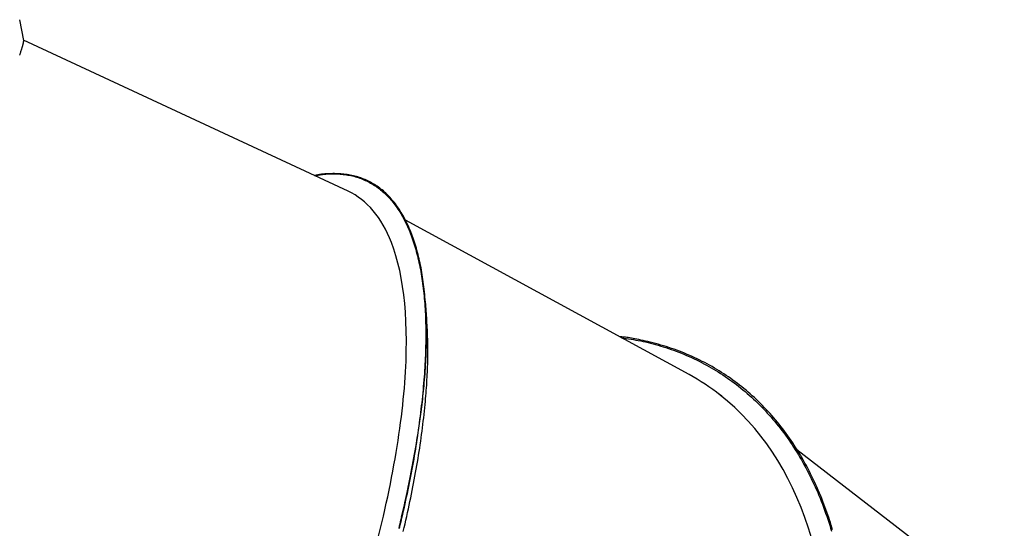
# Model space of a CAD drawing. Extents: x -3572 to 9519, y -2921 to 3364.
# Drawn here: x -2264 to -1695, y -589 to -295 of the extents above; entities that cross this region are included whole.
import ezdxf

# ---------------------------------------------------------------- set-up
doc = ezdxf.new("R2010")
doc.units = 0

msp = doc.modelspace()

# ---------------------------------------------------------------- linework, layer by layer
at = {"color": 7, "linetype": 'Continuous'}
for p, q in [((-2073.9, -393.81), (-2261.51, -306.54)), ((-1876.84, -499.72), (-2040.83, -410.54)), ((-2028.49, -467.48), (-2029.27, -457.34)), ((-2028.42, -468.38), (-2028.51, -467.5)), ((-1857.9, -512.11), (-1859.99, -510.7)), ((-1694.6, -635.77), (-1814.5, -543.17))]:
    msp.add_line(p, q, dxfattribs=at)
for points in [[(-2261.48, -306.7), (-2263.78, -294.72)], [(-2263.81, -315.23), (-2263.7, -314.93), (-2263.6, -314.63), (-2263.5, -314.34), (-2263.41, -314.05), (-2263.31, -313.77), (-2263.22, -313.5), (-2263.13, -313.23), (-2263.04, -312.97), (-2262.95, -312.71), (-2262.87, -312.45), (-2262.79, -312.21), (-2262.71, -311.96), (-2262.64, -311.72), (-2262.56, -311.49), (-2262.49, -311.26), (-2262.42, -311.04), (-2262.36, -310.82), (-2262.29, -310.61), (-2262.23, -310.4), (-2262.17, -310.2), (-2262.11, -310.01), (-2262.06, -309.82), (-2262.01, -309.63), (-2261.96, -309.45), (-2261.91, -309.28), (-2261.87, -309.12), (-2261.83, -308.96), (-2261.79, -308.82), (-2261.75, -308.68), (-2261.72, -308.54), (-2261.69, -308.42), (-2261.66, -308.3), (-2261.64, -308.19), (-2261.62, -308.08), (-2261.6, -307.98), (-2261.58, -307.89), (-2261.56, -307.8), (-2261.55, -307.72), (-2261.53, -307.64), (-2261.52, -307.57), (-2261.51, -307.5), (-2261.5, -307.44), (-2261.49, -307.38), (-2261.48, -307.32), (-2261.48, -307.27), (-2261.47, -307.22), (-2261.47, -307.17), (-2261.47, -307.13), (-2261.46, -307.09), (-2261.46, -307.05), (-2261.46, -307.01), (-2261.46, -306.98), (-2261.46, -306.94), (-2261.45, -306.91), (-2261.45, -306.89), (-2261.45, -306.86), (-2261.45, -306.84), (-2261.45, -306.82), (-2261.46, -306.8), (-2261.46, -306.78), (-2261.46, -306.77), (-2261.46, -306.75), (-2261.46, -306.74), (-2261.47, -306.73), (-2261.47, -306.72), (-2261.47, -306.72), (-2261.47, -306.71), (-2261.48, -306.7)], [(-2033.34, -533.26), (-2033.15, -531.96), (-2032.96, -530.66), (-2032.78, -529.36), (-2032.59, -528.04), (-2032.4, -526.72), (-2032.22, -525.38), (-2032.04, -524.02), (-2031.85, -522.65), (-2031.67, -521.25), (-2031.5, -519.83), (-2031.32, -518.38), (-2031.15, -516.92), (-2030.98, -515.43), (-2030.81, -513.92), (-2030.64, -512.39), (-2030.48, -510.83), (-2030.33, -509.26), (-2030.17, -507.67), (-2030.02, -506.05), (-2029.88, -504.42), (-2029.74, -502.77), (-2029.61, -501.1), (-2029.48, -499.42), (-2029.36, -497.71), (-2029.25, -496), (-2029.15, -494.27), (-2029.05, -492.53), (-2028.97, -490.78), (-2028.89, -489.04), (-2028.82, -487.3), (-2028.76, -485.56), (-2028.71, -483.83), (-2028.67, -482.11), (-2028.64, -480.4), (-2028.62, -478.71), (-2028.61, -477.03), (-2028.61, -475.36), (-2028.62, -473.7), (-2028.64, -472.06), (-2028.67, -470.43), (-2028.71, -468.81), (-2028.76, -467.21), (-2028.81, -465.62), (-2028.88, -464.04), (-2028.96, -462.47), (-2029.05, -460.92), (-2029.14, -459.39), (-2029.25, -457.86), (-2029.37, -456.35), (-2029.5, -454.86), (-2029.63, -453.38), (-2029.78, -451.91), (-2029.94, -450.46), (-2030.1, -449.02), (-2030.28, -447.59), (-2030.46, -446.18), (-2030.66, -444.78), (-2030.86, -443.4), (-2031.08, -442.03), (-2031.31, -440.68), (-2031.54, -439.34), (-2031.79, -438.01), (-2032.04, -436.7), (-2032.31, -435.41), (-2032.58, -434.12), (-2032.87, -432.86), (-2033.17, -431.61), (-2033.47, -430.37), (-2033.79, -429.15), (-2034.11, -427.94), (-2034.45, -426.75), (-2034.8, -425.57), (-2035.15, -424.4), (-2035.52, -423.26), (-2035.89, -422.12), (-2036.28, -421.01), (-2036.68, -419.9), (-2037.08, -418.82), (-2037.49, -417.74), (-2037.92, -416.69), (-2038.35, -415.65), (-2038.8, -414.62), (-2039.25, -413.61), (-2039.71, -412.62), (-2040.18, -411.64), (-2040.67, -410.68), (-2041.16, -409.73), (-2041.66, -408.8), (-2042.17, -407.89), (-2042.68, -406.99), (-2043.21, -406.11), (-2043.75, -405.25), (-2044.3, -404.4), (-2044.85, -403.56), (-2045.41, -402.75), (-2045.99, -401.95), (-2046.57, -401.17), (-2047.16, -400.4), (-2047.76, -399.65), (-2048.37, -398.92), (-2048.99, -398.2), (-2049.62, -397.5), (-2050.25, -396.82), (-2050.9, -396.16), (-2051.55, -395.51), (-2052.22, -394.87), (-2052.89, -394.26), (-2053.57, -393.66), (-2054.26, -393.08), (-2054.96, -392.52), (-2055.67, -391.97), (-2056.39, -391.44), (-2057.12, -390.93), (-2057.86, -390.43), (-2058.6, -389.95), (-2059.36, -389.49), (-2060.13, -389.05), (-2060.9, -388.63), (-2061.68, -388.22), (-2062.47, -387.83), (-2063.28, -387.45), (-2064.09, -387.1), (-2064.9, -386.76), (-2065.73, -386.44), (-2066.57, -386.13), (-2067.41, -385.85), (-2068.27, -385.58), (-2069.13, -385.33), (-2070, -385.09), (-2070.87, -384.87), (-2071.76, -384.67), (-2072.65, -384.49), (-2073.56, -384.32), (-2074.47, -384.18), (-2075.39, -384.05), (-2076.31, -383.94), (-2077.25, -383.85), (-2078.19, -383.78), (-2079.12, -383.73), (-2080.05, -383.69), (-2080.97, -383.66), (-2081.87, -383.65), (-2082.75, -383.65), (-2083.61, -383.66), (-2084.43, -383.67), (-2085.22, -383.7), (-2085.98, -383.73), (-2086.71, -383.78), (-2087.4, -383.83), (-2088.06, -383.88), (-2088.69, -383.95), (-2089.29, -384.02), (-2089.86, -384.1), (-2090.4, -384.19), (-2090.91, -384.29), (-2091.4, -384.38), (-2091.88, -384.49), (-2092.34, -384.59), (-2092.8, -384.7), (-2093.25, -384.81)], [(-2093.12, -384.87), (-2092.52, -384.74), (-2091.92, -384.62), (-2091.32, -384.5), (-2090.71, -384.38), (-2090.08, -384.27), (-2089.45, -384.17), (-2088.8, -384.08), (-2088.13, -383.99), (-2087.44, -383.92), (-2086.73, -383.86), (-2086, -383.81), (-2085.25, -383.77), (-2084.47, -383.75), (-2083.68, -383.73), (-2082.87, -383.73), (-2082.04, -383.74), (-2081.18, -383.76), (-2080.31, -383.79), (-2079.43, -383.84), (-2078.54, -383.9), (-2077.64, -383.98), (-2076.74, -384.07), (-2075.84, -384.18), (-2074.95, -384.3), (-2074.06, -384.44), (-2073.18, -384.61), (-2072.31, -384.78), (-2071.44, -384.98), (-2070.59, -385.19), (-2069.74, -385.43), (-2068.9, -385.67), (-2068.07, -385.94), (-2067.24, -386.22), (-2066.43, -386.52), (-2065.62, -386.83), (-2064.82, -387.16), (-2064.03, -387.51), (-2063.24, -387.88), (-2062.47, -388.26), (-2061.7, -388.66), (-2060.94, -389.07), (-2060.19, -389.5), (-2059.44, -389.95), (-2058.71, -390.42), (-2057.98, -390.9), (-2057.26, -391.4), (-2056.55, -391.91), (-2055.84, -392.44), (-2055.15, -392.99), (-2054.46, -393.56), (-2053.78, -394.14), (-2053.11, -394.74), (-2052.45, -395.35), (-2051.79, -395.99), (-2051.15, -396.64), (-2050.51, -397.3), (-2049.88, -397.98), (-2049.26, -398.69), (-2048.65, -399.4), (-2048.05, -400.14), (-2047.45, -400.89), (-2046.86, -401.66), (-2046.29, -402.45), (-2045.72, -403.25), (-2045.16, -404.07), (-2044.61, -404.91), (-2044.07, -405.76), (-2043.54, -406.63), (-2043.01, -407.52), (-2042.5, -408.42), (-2041.99, -409.35), (-2041.5, -410.28), (-2041.01, -411.24), (-2040.53, -412.21), (-2040.06, -413.19), (-2039.61, -414.19), (-2039.16, -415.21), (-2038.72, -416.25), (-2038.29, -417.3), (-2037.86, -418.36), (-2037.45, -419.44), (-2037.05, -420.54), (-2036.66, -421.65), (-2036.27, -422.78), (-2035.9, -423.92), (-2035.54, -425.08), (-2035.18, -426.25), (-2034.84, -427.44), (-2034.5, -428.65), (-2034.18, -429.87), (-2033.86, -431.1), (-2033.56, -432.35), (-2033.26, -433.61), (-2032.98, -434.89), (-2032.7, -436.18), (-2032.44, -437.49), (-2032.18, -438.81), (-2031.93, -440.15), (-2031.7, -441.5), (-2031.47, -442.87), (-2031.26, -444.25), (-2031.05, -445.65), (-2030.86, -447.06), (-2030.67, -448.49), (-2030.5, -449.93), (-2030.33, -451.38), (-2030.18, -452.85), (-2030.03, -454.33), (-2029.89, -455.83), (-2029.77, -457.34), (-2029.65, -458.86), (-2029.55, -460.4), (-2029.45, -461.95), (-2029.37, -463.51), (-2029.29, -465.09), (-2029.22, -466.68), (-2029.17, -468.29), (-2029.12, -469.9), (-2029.09, -471.53), (-2029.06, -473.17), (-2029.04, -474.82), (-2029.04, -476.49), (-2029.04, -478.17), (-2029.06, -479.85), (-2029.08, -481.55), (-2029.11, -483.27), (-2029.16, -484.99), (-2029.21, -486.72), (-2029.27, -488.47), (-2029.35, -490.23), (-2029.43, -491.99), (-2029.52, -493.77), (-2029.63, -495.56), (-2029.74, -497.36), (-2029.86, -499.17), (-2029.99, -500.99), (-2030.14, -502.82), (-2030.29, -504.67), (-2030.45, -506.52), (-2030.62, -508.38), (-2030.8, -510.25), (-2030.99, -512.14), (-2031.19, -514.03), (-2031.4, -515.94), (-2031.62, -517.86), (-2031.85, -519.78), (-2032.09, -521.72), (-2032.33, -523.67), (-2032.59, -525.63), (-2032.86, -527.6), (-2033.14, -529.57), (-2033.42, -531.56), (-2033.72, -533.56), (-2034.03, -535.57), (-2034.34, -537.59), (-2034.67, -539.62), (-2035, -541.66), (-2035.34, -543.71), (-2035.7, -545.77), (-2036.06, -547.84), (-2036.43, -549.91), (-2036.81, -551.99), (-2037.2, -554.06), (-2037.59, -556.12), (-2037.98, -558.16), (-2038.38, -560.17), (-2038.77, -562.15), (-2039.16, -564.09), (-2039.55, -565.98), (-2039.94, -567.82), (-2040.32, -569.61), (-2040.69, -571.34), (-2041.06, -573.03), (-2041.42, -574.67), (-2041.78, -576.25), (-2042.12, -577.78), (-2042.46, -579.25), (-2042.79, -580.68), (-2043.12, -582.07), (-2043.44, -583.43), (-2043.75, -584.76), (-2044.07, -586.06), (-2044.38, -587.36), (-2044.69, -588.65)], [(-2029.25, -515.21), (-2029.12, -513.64), (-2028.99, -512.07), (-2028.87, -510.51), (-2028.75, -508.95), (-2028.63, -507.4), (-2028.52, -505.85), (-2028.42, -504.31), (-2028.33, -502.77), (-2028.24, -501.25), (-2028.17, -499.74), (-2028.1, -498.23), (-2028.04, -496.73), (-2027.99, -495.24), (-2027.94, -493.76), (-2027.9, -492.28), (-2027.87, -490.81), (-2027.85, -489.35), (-2027.83, -487.89), (-2027.82, -486.44), (-2027.82, -484.99), (-2027.83, -483.56), (-2027.84, -482.13), (-2027.87, -480.72), (-2027.9, -479.32), (-2027.95, -477.92), (-2028, -476.54), (-2028.06, -475.17), (-2028.12, -473.8), (-2028.19, -472.44), (-2028.27, -471.09), (-2028.35, -469.73), (-2028.42, -468.38)], [(-1793.82, -589.47), (-1794.24, -588.06), (-1794.68, -586.63), (-1795.14, -585.18), (-1795.61, -583.71), (-1796.1, -582.22), (-1796.61, -580.71), (-1797.14, -579.19), (-1797.69, -577.66), (-1798.26, -576.1), (-1798.85, -574.54), (-1799.46, -572.96), (-1800.09, -571.36), (-1800.75, -569.76), (-1801.42, -568.15), (-1802.11, -566.54), (-1802.82, -564.92), (-1803.55, -563.31), (-1804.29, -561.71), (-1805.04, -560.11), (-1805.81, -558.53), (-1806.59, -556.96), (-1807.38, -555.41), (-1808.19, -553.86), (-1809.01, -552.33), (-1809.84, -550.82), (-1810.68, -549.32), (-1811.53, -547.83), (-1812.4, -546.35), (-1813.28, -544.89), (-1814.17, -543.44), (-1815.07, -542), (-1815.99, -540.58), (-1816.92, -539.18), (-1817.86, -537.79), (-1818.81, -536.41), (-1819.77, -535.05), (-1820.74, -533.7), (-1821.73, -532.36), (-1822.72, -531.04), (-1823.73, -529.74), (-1824.75, -528.45), (-1825.79, -527.17), (-1826.83, -525.91), (-1827.89, -524.66), (-1828.95, -523.43), (-1830.03, -522.22), (-1831.13, -521.01), (-1832.23, -519.82), (-1833.34, -518.65), (-1834.47, -517.49), (-1835.61, -516.35), (-1836.76, -515.23), (-1837.92, -514.11), (-1839.1, -513.02), (-1840.28, -511.94), (-1841.48, -510.87), (-1842.69, -509.82), (-1843.91, -508.78), (-1845.15, -507.76), (-1846.39, -506.76), (-1847.65, -505.77), (-1848.91, -504.8), (-1850.19, -503.84), (-1851.48, -502.9), (-1852.78, -501.97), (-1854.09, -501.06), (-1855.41, -500.16), (-1856.75, -499.28), (-1858.09, -498.42), (-1859.44, -497.57), (-1860.8, -496.74), (-1862.18, -495.93), (-1863.56, -495.13), (-1864.95, -494.35), (-1866.35, -493.58), (-1867.77, -492.83), (-1869.19, -492.1), (-1870.62, -491.38), (-1872.06, -490.68), (-1873.51, -490), (-1874.97, -489.33), (-1876.44, -488.68), (-1877.91, -488.05), (-1879.4, -487.43), (-1880.89, -486.83), (-1882.39, -486.24), (-1883.91, -485.68), (-1885.43, -485.13), (-1886.96, -484.59), (-1888.5, -484.08), (-1890.05, -483.58), (-1891.6, -483.11), (-1893.16, -482.65), (-1894.72, -482.21), (-1896.25, -481.8), (-1897.77, -481.4), (-1899.25, -481.03), (-1900.69, -480.67), (-1902.08, -480.34), (-1903.41, -480.04), (-1904.69, -479.75), (-1905.91, -479.49), (-1907.07, -479.25), (-1908.17, -479.04), (-1909.21, -478.84), (-1910.19, -478.67), (-1911.12, -478.52), (-1911.99, -478.39), (-1912.8, -478.28), (-1913.58, -478.19), (-1914.31, -478.11), (-1915.02, -478.04), (-1915.7, -477.98), (-1916.37, -477.92), (-1917.03, -477.87)], [(-1915.92, -478.47), (-1914.54, -478.67), (-1913.16, -478.87), (-1911.78, -479.07), (-1910.39, -479.29), (-1909, -479.51), (-1907.61, -479.75), (-1906.21, -480.01), (-1904.8, -480.28), (-1903.38, -480.58), (-1901.96, -480.89), (-1900.53, -481.23), (-1899.09, -481.59), (-1897.64, -481.97), (-1896.18, -482.37), (-1894.71, -482.79), (-1893.23, -483.23), (-1891.75, -483.68), (-1890.26, -484.16), (-1888.76, -484.65), (-1887.26, -485.17), (-1885.76, -485.7), (-1884.26, -486.24), (-1882.76, -486.81), (-1881.27, -487.39), (-1879.79, -487.99), (-1878.32, -488.61), (-1876.85, -489.25), (-1875.4, -489.9), (-1873.95, -490.57), (-1872.51, -491.26), (-1871.08, -491.97), (-1869.66, -492.69), (-1868.25, -493.43), (-1866.84, -494.19), (-1865.45, -494.96), (-1864.06, -495.75), (-1862.68, -496.55), (-1861.32, -497.38), (-1859.96, -498.22), (-1858.61, -499.07), (-1857.27, -499.95), (-1855.94, -500.83), (-1854.62, -501.74), (-1853.31, -502.66), (-1852.02, -503.6), (-1850.73, -504.55), (-1849.45, -505.52), (-1848.18, -506.5), (-1846.93, -507.51), (-1845.68, -508.52), (-1844.45, -509.55), (-1843.22, -510.6), (-1842.01, -511.66), (-1840.81, -512.74), (-1839.62, -513.84), (-1838.44, -514.95), (-1837.27, -516.07), (-1836.11, -517.21), (-1834.97, -518.36), (-1833.83, -519.53), (-1832.71, -520.72), (-1831.6, -521.92), (-1830.5, -523.13), (-1829.41, -524.36), (-1828.34, -525.61), (-1827.27, -526.87), (-1826.22, -528.14), (-1825.18, -529.43), (-1824.15, -530.74), (-1823.14, -532.06), (-1822.14, -533.39), (-1821.14, -534.74), (-1820.17, -536.1), (-1819.2, -537.48), (-1818.25, -538.87), (-1817.3, -540.28), (-1816.37, -541.7), (-1815.46, -543.13), (-1814.55, -544.58), (-1813.66, -546.04), (-1812.78, -547.52), (-1811.91, -549.01), (-1811.05, -550.51), (-1810.21, -552.03), (-1809.38, -553.56), (-1808.56, -555.1), (-1807.75, -556.66), (-1806.96, -558.23), (-1806.18, -559.81), (-1805.42, -561.4), (-1804.67, -563), (-1803.93, -564.62), (-1803.2, -566.25), (-1802.49, -567.89), (-1801.79, -569.54), (-1801.1, -571.2), (-1800.43, -572.88), (-1799.77, -574.57), (-1799.13, -576.27), (-1798.49, -577.98), (-1797.87, -579.7), (-1797.27, -581.43), (-1796.68, -583.17), (-1796.1, -584.92), (-1795.53, -586.69), (-1794.98, -588.46), (-1794.44, -590.25)], [(-2042.04, -590.31), (-2041.53, -588.12), (-2041.02, -585.94), (-2040.53, -583.77), (-2040.04, -581.61), (-2039.56, -579.46), (-2039.09, -577.31), (-2038.63, -575.18), (-2038.18, -573.05), (-2037.74, -570.93), (-2037.31, -568.82), (-2036.89, -566.72), (-2036.48, -564.63), (-2036.07, -562.55), (-2035.68, -560.47), (-2035.3, -558.41), (-2034.92, -556.35), (-2034.56, -554.31), (-2034.2, -552.27), (-2033.86, -550.24), (-2033.52, -548.22), (-2033.19, -546.2), (-2032.87, -544.19), (-2032.56, -542.2), (-2032.26, -540.21), (-2031.97, -538.22), (-2031.69, -536.25), (-2031.42, -534.29), (-2031.16, -532.34), (-2030.91, -530.4), (-2030.67, -528.48), (-2030.45, -526.56), (-2030.24, -524.66), (-2030.03, -522.76), (-2029.83, -520.86), (-2029.63, -518.98), (-2029.44, -517.09), (-2029.25, -515.21)], [(-2044.28, -588.6), (-2043.78, -586.56), (-2043.3, -584.51), (-2042.82, -582.47), (-2042.35, -580.44), (-2041.89, -578.41), (-2041.43, -576.38), (-2040.98, -574.36), (-2040.54, -572.34), (-2040.11, -570.33), (-2039.68, -568.32), (-2039.26, -566.32), (-2038.85, -564.32), (-2038.44, -562.33), (-2038.04, -560.34), (-2037.65, -558.36), (-2037.27, -556.38), (-2036.9, -554.41), (-2036.53, -552.45), (-2036.18, -550.5), (-2035.83, -548.55), (-2035.5, -546.62), (-2035.17, -544.69), (-2034.86, -542.78), (-2034.54, -540.87), (-2034.24, -538.96), (-2033.94, -537.06), (-2033.64, -535.16), (-2033.34, -533.26)]]:
    msp.add_lwpolyline(points, dxfattribs=at)
msp.add_arc((-2665.36, -432.57), 639.99, 346.5073, 350.94793, dxfattribs=at)
for centre, major_axis, ratio, start_param, end_param in [((-2240.23, -737.75), (166.92, 343.65), 0.320636, 5.995104, 6.288556), ((-2240.23, -737.75), (166.92, 343.65), 0.320636, 5.602405, 5.995104), ((-2072.77, -828.01), (202.7, 324.33), 0.581967, 6.221481, 6.318428), ((-2240.23, -737.75), (166.92, 343.65), 0.320636, 5.209706, 5.602405), ((-2072.77, -828.01), (202.7, 324.33), 0.581967, 5.828782, 6.221481), ((-2072.77, -828.01), (202.7, 324.33), 0.581967, 5.436083, 5.828782)]:
    msp.add_ellipse(centre, major_axis=major_axis, ratio=ratio, start_param=start_param, end_param=end_param, dxfattribs=at)

doc.saveas('drawing.dxf')
